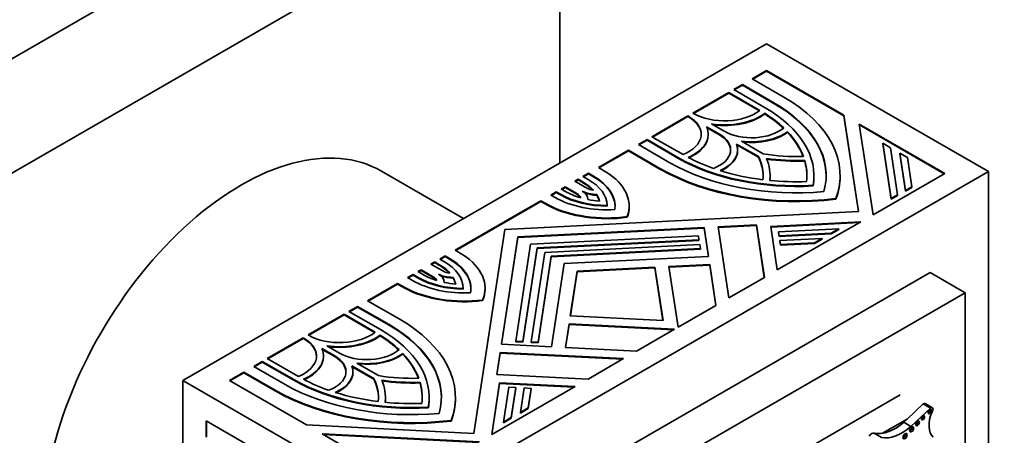
# Model space of a CAD drawing. Units: millimetres. Extents: x 0 to 744, y 0 to 1164.
# Drawn here: x 648 to 708, y 216 to 241 of the extents above; entities that cross this region are included whole.
import ezdxf
from ezdxf import colors
from ezdxf.entities.mleader import LeaderData, LeaderLine
from ezdxf.math import Vec2, Vec3

# ---------------------------------------------------------------- set-up
doc = ezdxf.new("R2010")
doc.units = ezdxf.units.MM
doc.layers.add('DV7_Défaut', color=7, linetype='Continuous')
doc.layers.add('Défaut', color=7, linetype='Continuous')

# ---------------------------------------------------------------- blocks, each defined once
blk = doc.blocks.new('_DOT')
at = {"color": 0}
blk.add_line((0, 0), (-1, 0), dxfattribs=at)
at = {"color": 0, "const_width": 0.333}
blk.add_lwpolyline([(-0.1665, 0, 1), (0.1665, 0, 1)], format="xyb", close=True, dxfattribs=at)
blk = doc.blocks.new('SE6')
at = {"layer": 'DV7_Défaut', "color": 7, "linetype": 'Continuous', "lineweight": 35}
for p, q in [((636.231, 231.689), (675.121, 254.143)), ((642.241, 228.219), (681.132, 250.673)), ((681.132, 250.673), (681.132, 232.138)), ((658.292, 218.952), (693.648, 239.364)), ((693.648, 239.364), (707.083, 231.608)), ((693.648, 237.733), (692.778, 237.231)), ((692.813, 237.21), (693.648, 237.692)), ((693.648, 237.692), (693.648, 237.733)), ((698.326, 235.032), (693.648, 237.733)), ((693.648, 237.692), (698.326, 234.991)), ((692.178, 236.884), (691.653, 236.581)), ((691.689, 236.561), (692.178, 236.844)), ((692.178, 236.844), (692.178, 236.884)), ((694.085, 235.783), (692.178, 236.884)), ((692.178, 236.844), (694.085, 235.742)), ((692.778, 237.231), (694.685, 236.129)), ((691.353, 236.408), (689.18, 235.153)), ((689.215, 235.133), (691.353, 236.368)), ((691.353, 236.368), (691.353, 236.408)), ((693.237, 235.321), (691.353, 236.408)), ((691.353, 236.368), (693.207, 235.298)), ((691.653, 236.581), (693.56, 235.48)), ((688.88, 234.98), (686.706, 233.725)), ((686.742, 233.705), (688.88, 234.939)), ((688.88, 234.939), (688.88, 234.98)), ((688.913, 234.961), (688.88, 234.98)), ((688.88, 234.939), (688.913, 234.92)), ((689.18, 235.153), (689.213, 235.134)), ((693.535, 235.102), (693.535, 235.142)), ((698.326, 234.991), (698.326, 235.032)), ((699.211, 229.189), (698.326, 235.032)), ((698.326, 234.991), (699.205, 229.188)), ((690.787, 233.879), (690.015, 234.325)), ((690.315, 234.498), (691.087, 234.052)), ((704.441, 231.501), (699.258, 234.494)), ((699.258, 234.494), (700.092, 228.991)), ((699.265, 234.449), (704.406, 231.481)), ((686.706, 233.725), (688.589, 232.638)), ((690.038, 234.271), (690.787, 233.838)), ((690.114, 233.838), (690.114, 233.879)), ((694.914, 233.989), (694.914, 234.03)), ((686.407, 233.552), (685.882, 233.249)), ((685.882, 233.249), (687.789, 232.148)), ((685.917, 233.229), (686.407, 233.511)), ((686.407, 233.511), (686.407, 233.552)), ((688.314, 232.451), (686.407, 233.552)), ((686.407, 233.511), (688.314, 232.41)), ((693.148, 232.516), (691.826, 233.28)), ((691.845, 233.228), (693.148, 232.475)), ((692.126, 233.453), (693.448, 232.689)), ((700.678, 233.287), (700.678, 233.328)), ((701.187, 229.969), (700.678, 233.328)), ((700.678, 233.328), (701.145, 233.058)), ((700.678, 233.287), (701.187, 229.928)), ((685.282, 232.903), (683.462, 231.852)), ((683.497, 231.832), (685.282, 232.862)), ((685.282, 232.862), (685.282, 232.903)), ((687.189, 231.802), (685.282, 232.903)), ((685.282, 232.862), (687.189, 231.761)), ((691.894, 232.886), (691.894, 232.927)), ((693.148, 232.475), (693.148, 232.516)), ((701.145, 233.058), (701.579, 230.195)), ((701.705, 232.694), (701.705, 232.735)), ((702.048, 230.466), (701.705, 232.735)), ((701.705, 232.735), (702.171, 232.466)), ((701.705, 232.694), (702.048, 230.425)), ((695.954, 232.248), (695.954, 232.289)), ((702.171, 232.466), (702.44, 230.692)), ((675.292, 228.767), (670.328, 231.633)), ((671.727, 211.195), (707.083, 231.608)), ((682.862, 231.506), (682.529, 231.314)), ((682.564, 231.293), (682.862, 231.465)), ((682.862, 231.465), (682.862, 231.506)), ((683.168, 231.329), (682.862, 231.506)), ((682.862, 231.465), (683.168, 231.289)), ((683.462, 231.852), (683.939, 231.577)), ((693.86, 231.328), (693.86, 231.369)), ((696.51, 231.328), (696.51, 231.369)), ((698.1, 231.328), (698.1, 231.369)), ((700.092, 228.991), (704.441, 231.501)), ((707.083, 231.608), (707.083, 190.783)), ((682.229, 231.141), (682.039, 231.031)), ((682.039, 231.031), (682.771, 230.608)), ((682.075, 231.011), (682.229, 231.1)), ((682.229, 231.1), (682.229, 231.141)), ((682.535, 230.964), (682.229, 231.141)), ((682.229, 231.1), (682.535, 230.923)), ((682.529, 231.314), (682.835, 231.137)), ((696.458, 230.738), (696.458, 230.778)), ((680.912, 230.38), (680.581, 230.189)), ((680.581, 230.189), (680.837, 230.042)), ((680.617, 230.169), (680.912, 230.339)), ((680.912, 230.339), (680.912, 230.38)), ((681.168, 230.233), (680.912, 230.38)), ((680.912, 230.339), (681.168, 230.192)), ((681.44, 230.685), (681.212, 230.553)), ((681.212, 230.553), (681.468, 230.406)), ((681.247, 230.533), (681.44, 230.644)), ((681.44, 230.644), (681.44, 230.685)), ((682.158, 230.271), (681.44, 230.685)), ((681.44, 230.644), (682.158, 230.23)), ((683.358, 230.179), (683.358, 230.22)), ((701.579, 230.195), (701.187, 229.969)), ((701.187, 229.928), (701.579, 230.154)), ((701.579, 230.154), (701.579, 230.195)), ((702.44, 230.692), (702.048, 230.466)), ((702.048, 230.425), (702.44, 230.651)), ((702.048, 230.425), (702.048, 230.466)), ((702.44, 230.651), (702.44, 230.692)), ((679.982, 229.843), (674.784, 226.842)), ((674.819, 226.821), (679.982, 229.802)), ((679.982, 229.802), (679.982, 229.843)), ((680.459, 229.567), (679.982, 229.843)), ((679.982, 229.802), (680.459, 229.527)), ((680.459, 229.527), (680.459, 229.567)), ((683.999, 229.52), (683.999, 229.56)), ((697.847, 229.935), (697.847, 229.976)), ((701.187, 229.928), (701.187, 229.969)), ((677.791, 228.107), (699.211, 229.189)), ((685.324, 229.473), (685.324, 229.514)), ((685.209, 228.838), (685.209, 228.879)), ((693.027, 228.385), (690.709, 228.268)), ((690.716, 228.227), (693.027, 228.344)), ((693.027, 228.344), (693.027, 228.385)), ((693.511, 225.191), (693.027, 228.385)), ((693.027, 228.344), (693.505, 225.188)), ((699.35, 228.562), (693.893, 228.286)), ((693.899, 228.246), (699.272, 228.517)), ((694.293, 225.643), (699.35, 228.562)), ((675.917, 215.74), (677.791, 228.107)), ((689.865, 228.225), (678.574, 227.655)), ((678.574, 227.614), (689.865, 228.184)), ((689.865, 228.184), (689.865, 228.225)), ((690.131, 226.47), (689.865, 228.225)), ((689.865, 228.184), (690.125, 226.47)), ((690.709, 228.268), (691.364, 223.951)), ((693.893, 228.286), (694.293, 225.643)), ((694.368, 227.961), (698.03, 228.146)), ((694.368, 227.92), (694.368, 227.961)), ((694.405, 227.717), (694.368, 227.961)), ((694.368, 227.92), (694.405, 227.676)), ((697.563, 227.877), (694.405, 227.717)), ((694.405, 227.676), (697.563, 227.836)), ((698.03, 228.146), (697.563, 227.877)), ((697.563, 227.836), (698.03, 228.105)), ((697.563, 227.836), (697.563, 227.877)), ((698.03, 228.105), (698.03, 228.146)), ((678.574, 227.655), (677.586, 221.136)), ((677.592, 221.136), (678.574, 227.614)), ((678.468, 221.337), (679.356, 227.203)), ((678.574, 227.614), (678.574, 227.655)), ((679.356, 227.203), (689.516, 227.716)), ((689.553, 227.472), (679.748, 226.977)), ((679.748, 226.936), (689.553, 227.431)), ((680.216, 226.707), (689.597, 227.181)), ((689.516, 227.716), (689.553, 227.472)), ((689.553, 227.431), (689.553, 227.472)), ((689.597, 227.181), (689.634, 226.937)), ((694.405, 227.676), (694.405, 227.717)), ((694.449, 227.426), (697.005, 227.555)), ((694.449, 227.385), (694.449, 227.426)), ((694.486, 227.182), (694.449, 227.426)), ((694.449, 227.385), (694.486, 227.141)), ((696.539, 227.285), (694.486, 227.182)), ((694.486, 227.141), (696.539, 227.245)), ((694.486, 227.141), (694.486, 227.182)), ((697.005, 227.555), (696.539, 227.285)), ((696.539, 227.245), (697.005, 227.514)), ((696.539, 227.245), (696.539, 227.285)), ((697.005, 227.514), (697.005, 227.555)), ((674.784, 226.842), (675.261, 226.566)), ((679.748, 226.977), (678.89, 221.316)), ((678.89, 221.275), (679.748, 226.936)), ((679.395, 221.29), (680.216, 226.707)), ((679.748, 226.936), (679.748, 226.977)), ((689.634, 226.937), (680.607, 226.481)), ((680.607, 226.44), (689.634, 226.896)), ((689.634, 226.896), (689.634, 226.937)), ((673.554, 226.132), (673.325, 226)), ((673.325, 226), (674.043, 225.585)), ((673.361, 225.979), (673.554, 226.091)), ((673.554, 226.091), (673.554, 226.132)), ((673.809, 225.984), (673.554, 226.132)), ((673.554, 226.091), (673.809, 225.943)), ((674.184, 226.496), (673.853, 226.305)), ((673.853, 226.305), (674.109, 226.157)), ((673.889, 226.284), (674.184, 226.455)), ((674.184, 226.455), (674.184, 226.496)), ((674.44, 226.348), (674.184, 226.496)), ((674.184, 226.455), (674.44, 226.307)), ((680.607, 226.481), (679.818, 221.269)), ((679.818, 221.228), (680.607, 226.44)), ((680.607, 226.44), (680.607, 226.481)), ((680.625, 220.982), (681.39, 226.029)), ((681.39, 226.029), (690.131, 226.47)), ((690.205, 225.983), (687.728, 225.857)), ((690.205, 225.942), (690.205, 225.983)), ((690.581, 223.499), (690.205, 225.983)), ((672.237, 225.371), (671.903, 225.179)), ((672.237, 225.33), (672.237, 225.371)), ((672.542, 225.195), (672.237, 225.371)), ((672.726, 225.654), (672.536, 225.544)), ((672.536, 225.544), (672.842, 225.368)), ((672.572, 225.524), (672.726, 225.613)), ((672.726, 225.613), (672.726, 225.654)), ((673.458, 225.231), (672.726, 225.654)), ((672.726, 225.613), (673.458, 225.19)), ((703.547, 225.484), (675.263, 209.154)), ((682.173, 225.577), (681.761, 222.858)), ((681.767, 222.857), (682.173, 225.536)), ((686.883, 225.815), (682.173, 225.577)), ((682.173, 225.536), (686.883, 225.774)), ((682.173, 225.536), (682.173, 225.577)), ((686.883, 225.774), (686.883, 225.815)), ((687.374, 222.574), (686.883, 225.815)), ((686.883, 225.774), (687.368, 222.574)), ((687.728, 225.857), (688.286, 222.174)), ((687.734, 225.817), (690.205, 225.942)), ((690.205, 225.942), (690.575, 223.496)), ((703.547, 225.484), (705.669, 224.259)), ((671.304, 224.833), (669.483, 223.782)), ((669.519, 223.761), (671.304, 224.792)), ((671.304, 224.792), (671.304, 224.833)), ((671.781, 224.557), (671.304, 224.833)), ((671.304, 224.792), (671.781, 224.516)), ((671.903, 225.179), (672.209, 225.002)), ((671.939, 225.158), (672.237, 225.33)), ((672.237, 225.33), (672.542, 225.154)), ((674.658, 225.157), (674.658, 225.197)), ((691.364, 223.951), (693.511, 225.191)), ((671.781, 224.516), (671.781, 224.557)), ((675.273, 224.482), (675.273, 224.523)), ((676.598, 224.494), (676.598, 224.534)), ((705.669, 224.259), (677.384, 207.929)), ((705.669, 202.938), (705.669, 224.259)), ((669.483, 223.782), (671.391, 222.681)), ((676.453, 223.783), (676.453, 223.824)), ((668.884, 223.436), (668.359, 223.133)), ((668.359, 223.133), (670.266, 222.031)), ((668.394, 223.112), (668.884, 223.395)), ((668.884, 223.395), (668.884, 223.436)), ((670.791, 222.334), (668.884, 223.436)), ((668.884, 223.395), (670.791, 222.294)), ((688.286, 222.174), (690.581, 223.499)), ((668.059, 222.959), (665.886, 221.705)), ((665.921, 221.684), (668.059, 222.919)), ((668.059, 222.919), (668.059, 222.959)), ((669.942, 221.872), (668.059, 222.959)), ((668.059, 222.919), (669.912, 221.849)), ((681.761, 222.858), (687.374, 222.574)), ((681.687, 222.37), (681.47, 220.94)), ((681.476, 220.939), (681.687, 222.329)), ((681.687, 222.329), (681.687, 222.37)), ((688.066, 222.048), (681.687, 222.37)), ((681.687, 222.329), (688.001, 222.01)), ((685.771, 220.723), (688.066, 222.048)), ((665.586, 221.531), (663.412, 220.276)), ((663.448, 220.256), (665.586, 221.491)), ((665.586, 221.491), (665.586, 221.531)), ((665.619, 221.512), (665.586, 221.531)), ((665.586, 221.491), (665.619, 221.471)), ((665.886, 221.705), (665.919, 221.685)), ((670.241, 221.653), (670.241, 221.693)), ((678.468, 221.296), (678.468, 221.337)), ((678.89, 221.316), (678.468, 221.337)), ((678.468, 221.296), (678.89, 221.275)), ((678.89, 221.275), (678.89, 221.316)), ((679.395, 221.25), (679.395, 221.29)), ((679.818, 221.269), (679.395, 221.29)), ((679.395, 221.25), (679.818, 221.228)), ((679.818, 221.228), (679.818, 221.269)), ((667.493, 220.43), (666.721, 220.876)), ((666.744, 220.822), (667.493, 220.389)), ((667.021, 221.049), (667.793, 220.603)), ((677.512, 220.648), (677.309, 219.31)), ((677.315, 219.31), (677.512, 220.607)), ((677.512, 220.607), (677.512, 220.648)), ((684.989, 220.271), (677.512, 220.648)), ((677.512, 220.607), (684.924, 220.233)), ((677.586, 221.136), (680.625, 220.982)), ((681.47, 220.94), (685.771, 220.723)), ((663.112, 220.103), (662.588, 219.8)), ((662.623, 219.78), (663.112, 220.063)), ((663.112, 220.063), (663.112, 220.103)), ((665.02, 219.002), (663.112, 220.103)), ((663.112, 220.063), (665.02, 218.961)), ((663.412, 220.276), (665.295, 219.189)), ((666.819, 220.389), (666.819, 220.43)), ((668.831, 220.004), (670.154, 219.24)), ((671.62, 220.54), (671.62, 220.581)), ((682.842, 219.031), (684.989, 220.271)), ((661.988, 219.454), (661.118, 218.952)), ((661.153, 218.931), (661.988, 219.413)), ((661.988, 219.413), (661.988, 219.454)), ((663.895, 218.353), (661.988, 219.454)), ((661.988, 219.413), (663.895, 218.312)), ((662.588, 219.8), (664.495, 218.699)), ((669.854, 219.067), (668.532, 219.831)), ((668.55, 219.779), (669.854, 219.027)), ((668.6, 219.437), (668.6, 219.478)), ((658.292, 178.127), (658.292, 218.952)), ((658.292, 218.952), (671.727, 211.195)), ((661.118, 218.952), (665.796, 216.251)), ((669.854, 219.027), (669.854, 219.067)), ((672.659, 218.799), (672.659, 218.84)), ((677.48, 218.81), (677.003, 215.66)), ((677.309, 219.31), (682.842, 219.031)), ((677.48, 218.77), (677.48, 218.81)), ((682.059, 218.579), (677.48, 218.81)), ((677.003, 215.66), (682.059, 218.579)), ((677.009, 215.664), (677.48, 218.77)), ((677.48, 218.77), (681.994, 218.542)), ((677.723, 216.422), (678.043, 218.536)), ((678.043, 218.536), (678.466, 218.515)), ((678.466, 218.515), (678.189, 216.691)), ((678.189, 216.65), (678.466, 218.474)), ((678.466, 218.474), (678.466, 218.515)), ((678.747, 217.013), (678.971, 218.489)), ((678.971, 218.489), (679.393, 218.468)), ((679.393, 218.468), (679.214, 217.283)), ((679.214, 217.242), (679.393, 218.427)), ((679.393, 218.427), (679.393, 218.468)), ((670.566, 217.88), (670.566, 217.92)), ((673.216, 217.88), (673.216, 217.92)), ((674.806, 217.88), (674.806, 217.92)), ((701.744, 218.074), (681.309, 206.276)), ((673.164, 217.289), (673.164, 217.329)), ((679.214, 217.283), (678.747, 217.013)), ((678.747, 216.972), (679.214, 217.242)), ((679.214, 217.242), (679.214, 217.283)), ((703.131, 217.523), (702.151, 216.602)), ((703.571, 217.269), (702.388, 216.157)), ((703.571, 217.269), (703.131, 217.523)), ((703.684, 217.291), (703.244, 217.546)), ((664.383, 213.804), (659.705, 216.505)), ((659.705, 216.505), (659.705, 215.5)), ((659.741, 215.521), (659.741, 216.484)), ((674.553, 216.486), (674.553, 216.527)), ((678.189, 216.691), (677.723, 216.422)), ((677.723, 216.381), (678.189, 216.65)), ((677.723, 216.381), (677.723, 216.422)), ((678.189, 216.65), (678.189, 216.691)), ((678.747, 216.972), (678.747, 217.013)), ((702.151, 216.602), (700.663, 215.743)), ((702.151, 216.602), (701.947, 216.411)), ((665.796, 216.251), (675.917, 215.74)), ((702.388, 216.157), (701.947, 216.411)), ((666.729, 215.713), (671.911, 212.72)), ((676.26, 215.231), (666.729, 215.713)), ((666.806, 215.668), (676.195, 215.194)), ((700.605, 215.488), (700.165, 215.742))]:
    blk.add_line(p, q, dxfattribs=at)
at = {"layer": 'DV7_Défaut', "color": 7, "linetype": 'Continuous', "lineweight": 18}
for p, q in [((694.085, 235.742), (694.085, 235.783)), ((688.913, 234.92), (688.913, 234.961)), ((690.787, 233.838), (690.787, 233.879)), ((688.314, 232.41), (688.314, 232.451)), ((683.168, 231.289), (683.168, 231.329)), ((687.189, 231.761), (687.189, 231.802)), ((682.535, 230.923), (682.535, 230.964)), ((681.168, 230.192), (681.168, 230.233)), ((682.158, 230.23), (682.158, 230.271)), ((673.809, 225.943), (673.809, 225.984)), ((674.44, 226.307), (674.44, 226.348)), ((672.542, 225.154), (672.542, 225.195)), ((673.458, 225.19), (673.458, 225.231)), ((670.791, 222.294), (670.791, 222.334)), ((665.619, 221.471), (665.619, 221.512)), ((667.493, 220.389), (667.493, 220.43)), ((665.02, 218.961), (665.02, 219.002)), ((663.895, 218.312), (663.895, 218.353))]:
    blk.add_line(p, q, dxfattribs=at)
at = {"layer": 'DV7_Défaut', "color": 7, "linetype": 'Continuous', "lineweight": 35}
for centre, major_axis, start_param, end_param in [((686.44, 231.369), (-11.66, 0), 2.933126, 3.926991), ((686.44, 231.369), (-10.812, 0), 2.985069, 3.926991), ((686.44, 231.328), (-10.812, 0), 3.141593, 3.926991), ((687.04, 233.879), (-2.65, 0), 2.195504, 3.926991), ((687.04, 233.838), (-2.65, 0), 3.141593, 3.926991), ((691.087, 236.216), (-2.65, 0), 0.785398, 2.516885), ((691.087, 236.216), (3.074, 0), 4.458449, 5.633492), ((691.087, 236.175), (-3.074, 0), 1.348125, 2.4919), ((686.44, 231.369), (9.646, 0), 0.546276, 0.744361), ((686.44, 231.328), (9.646, 0), 0.546276, 0.744361), ((686.44, 231.369), (-10.07, 0), 3.039783, 3.926991), ((661.828, 216.911), (8.5, 14.722), 0, 3.141593), ((687.04, 233.879), (-3.074, 0), 2.220489, 3.395533), ((687.04, 233.838), (-3.074, 0), 2.237706, 3.141593), ((689.138, 232.927), (-2.332, 0), 2.154339, 3.926991), ((689.138, 232.886), (-2.332, 0), 3.141593, 3.926991), ((692.736, 235.004), (-2.332, 0), 0.785398, 2.558049), ((692.736, 235.004), (2.756, 0), 4.489061, 5.623807), ((692.736, 234.963), (-2.756, 0), 1.380642, 2.482215), ((686.44, 231.369), (9.646, 0), 0.210149, 0.49801), ((686.44, 231.328), (9.646, 0), 0.217551, 0.49801), ((689.138, 232.927), (-2.756, 0), 2.230174, 3.364921), ((689.138, 232.886), (-2.756, 0), 2.254733, 3.141596), ((686.44, 231.369), (-6.996, 0), 3.078746, 3.429511), ((695.434, 236.562), (-6.996, 0), 1.282878, 1.633643), ((695.434, 236.562), (-10.812, 0), 0.785398, 1.72732), ((695.434, 236.562), (10.07, 0), 3.926991, 4.814199), ((695.434, 236.521), (-10.07, 0), 0.785398, 1.672606), ((695.434, 236.562), (-9.646, 0), 0.826436, 1.02452), ((686.44, 231.328), (-6.996, 0), 3.141593, 3.429511), ((695.434, 236.562), (7.42, 0), 4.46809, 4.782422), ((686.44, 231.369), (-7.42, 0), 3.071559, 3.385891), ((695.434, 236.521), (-7.42, 0), 1.326498, 1.64083), ((686.44, 231.369), (-9.646, 0), 3.076136, 3.307455), ((686.44, 231.328), (-9.646, 0), 3.141594, 3.307455), ((680.024, 229.514), (-4.446, 0), 3.060095, 3.926991), ((680.024, 229.514), (-5.3, 0), 2.932487, 3.881258), ((695.434, 236.562), (11.66, 0), 3.926991, 4.920856), ((695.434, 236.521), (-11.66, 0), 0.785398, 1.779263), ((695.434, 236.562), (-9.646, 0), 1.072786, 1.360647), ((686.44, 231.328), (-7.42, 0), 3.07961, 3.141547), ((686.44, 231.328), (-10.07, 0), 3.039783, 3.141593), ((686.44, 231.328), (-11.66, 0), 2.933126, 3.141593), ((680.024, 229.514), (3.551, 0), 0.491027, 0.785398), ((680.024, 229.473), (3.551, 0), 0.518175, 0.785398), ((680.024, 229.514), (3.975, 0), 0.020138, 0.785398), ((680.024, 229.473), (-4.446, 0), 3.141593, 3.926991), ((695.434, 236.562), (-9.646, 0), 1.404934, 1.636253), ((683.978, 231.855), (3.975, 0), 3.926991, 4.71744), ((683.978, 231.815), (-3.975, 0), 0.785398, 1.575847), ((683.978, 231.855), (-3.551, 0), 0.785398, 1.106839), ((681.558, 229.925), (0.848, 0), 0.200297, 0.785398), ((681.558, 229.884), (0.848, 0), 0.299097, 0.785398), ((683.371, 230.954), (-1.272, 0), 0.800157, 1.560641), ((681.558, 229.925), (-1.272, 0), 3.129083, 3.89622), ((683.371, 230.914), (-1.272, 0), 0.955271, 1.560641), ((683.371, 230.954), (-0.848, 0), 0.785398, 1.31405), ((680.024, 229.514), (3.551, 0), 0.150313, 0.351514), ((680.024, 229.473), (3.551, 0), 0.170911, 0.351514), ((683.978, 231.855), (5.3, 0), 3.986201, 4.946684), ((683.978, 231.855), (-4.443, 0), 0.785398, 1.678503), ((683.978, 231.855), (-3.551, 0), 1.241538, 1.445673), ((683.978, 231.815), (-5.3, 0), 0.844608, 1.805091), ((680.024, 229.473), (-5.3, 0), 2.932487, 3.141593), ((671.298, 224.534), (-5.3, 0), 2.907298, 3.867781), ((671.298, 224.534), (3.551, 0), 0.463958, 0.785398), ((671.298, 224.534), (-3.975, 0), 3.136542, 3.926991), ((671.298, 224.534), (-4.443, 0), 3.033886, 3.926991), ((671.298, 224.494), (-4.443, 0), 3.141593, 3.926991), ((675.353, 226.817), (-3.551, 0), 0.785398, 1.07977), ((674.643, 225.932), (1.272, 0), 3.957762, 4.724898), ((672.859, 224.885), (1.272, 0), 0.010156, 0.770639), ((671.298, 224.494), (3.551, 0), 0.489379, 0.785398), ((674.643, 225.932), (-0.848, 0), 0.785398, 1.370499), ((675.353, 226.817), (-4.446, 0), 0.785398, 1.652294), ((675.353, 226.817), (-3.975, 0), 0.785398, 1.550659), ((675.353, 226.777), (-3.975, 0), 0.785398, 1.550659), ((672.859, 224.885), (0.848, 0), 0.256747, 0.785398), ((672.859, 224.844), (0.848, 0), 0.36265, 0.785398), ((674.643, 225.891), (-1.272, 0), 0.973222, 1.583306), ((675.353, 226.817), (-3.551, 0), 1.219283, 1.420484), ((671.298, 224.534), (3.551, 0), 0.125124, 0.329259), ((671.298, 224.494), (3.551, 0), 0.145648, 0.329259), ((675.353, 226.817), (5.3, 0), 3.972724, 4.921495), ((675.353, 226.777), (-5.3, 0), 0.831131, 1.779902), ((671.298, 224.494), (-5.3, 0), 2.907298, 3.141593), ((663.146, 217.92), (-11.66, 0), 2.933126, 3.926991), ((667.793, 222.767), (-2.65, 0), 0.785398, 2.516885), ((663.146, 217.92), (-10.07, 0), 3.039783, 3.926991), ((663.146, 217.92), (-10.812, 0), 2.985069, 3.926991), ((663.146, 217.88), (-10.812, 0), 3.141593, 3.926991), ((663.745, 220.43), (-2.65, 0), 2.195504, 3.926991), ((663.745, 220.389), (-2.65, 0), 3.141593, 3.926991), ((667.793, 222.767), (3.074, 0), 4.458449, 5.633492), ((667.793, 222.726), (-3.074, 0), 1.348125, 2.4919), ((663.146, 217.92), (9.646, 0), 0.546276, 0.744361), ((663.146, 217.88), (9.646, 0), 0.546276, 0.744361), ((663.745, 220.43), (-3.074, 0), 2.220489, 3.395533), ((669.442, 221.555), (-2.332, 0), 0.785398, 2.558049), ((663.745, 220.389), (-3.074, 0), 2.252417, 3.141593), ((665.844, 219.478), (-2.332, 0), 2.154339, 3.926991), ((665.844, 219.437), (-2.332, 0), 3.141593, 3.926991), ((669.442, 221.555), (2.756, 0), 4.489061, 5.623807), ((669.442, 221.515), (-2.756, 0), 1.380642, 2.482215), ((663.146, 217.92), (9.646, 0), 0.210149, 0.49801), ((663.146, 217.88), (9.646, 0), 0.217551, 0.49801), ((665.844, 219.478), (-2.756, 0), 2.230174, 3.364921), ((665.844, 219.437), (-2.756, 0), 2.254733, 3.141593), ((672.14, 223.113), (10.07, 0), 3.926991, 4.814199), ((672.14, 223.072), (-10.07, 0), 0.785398, 1.672606), ((672.14, 223.113), (-9.646, 0), 0.826436, 1.02452), ((663.146, 217.92), (-6.996, 0), 3.078746, 3.429511), ((663.146, 217.88), (-6.996, 0), 3.141593, 3.429511), ((672.14, 223.113), (-6.996, 0), 1.282878, 1.633643), ((672.14, 223.113), (7.42, 0), 4.46809, 4.782422), ((663.146, 217.92), (-7.42, 0), 3.071559, 3.385891), ((672.14, 223.072), (-7.42, 0), 1.326498, 1.64083), ((663.146, 217.92), (-9.646, 0), 3.076136, 3.307455), ((672.14, 223.113), (11.66, 0), 3.926991, 4.920856), ((672.14, 223.072), (-11.66, 0), 0.785398, 1.779263), ((672.14, 223.113), (-10.812, 0), 0.785398, 1.72732), ((672.14, 223.113), (-9.646, 0), 1.072786, 1.360647), ((663.146, 217.88), (-9.646, 0), 3.141563, 3.307455), ((672.14, 223.113), (-9.646, 0), 1.404934, 1.636253), ((663.146, 217.88), (-7.42, 0), 3.07961, 3.141562), ((663.146, 217.88), (-10.07, 0), 3.039783, 3.141593), ((663.146, 217.88), (-11.66, 0), 2.933126, 3.141593), ((703.15, 217.384), (-0.093, -0.162), 3.141593, 4.073868), ((704.68, 216.896), (-0.848, -1.469), 4.938943, 6.151833), ((703.443, 217.103), (-0.07, -0.12), 0.594325, 2.547267), ((703.591, 217.129), (-0.093, -0.162), 1.363828, 4.073868), ((702.707, 216.39), (-0.079, -0.137), 0.515084, 2.626508), ((703.046, 216.723), (-0.067, -0.115), 0.624766, 2.516827), ((701.853, 218.379), (-1.595, -2.763), 0.199303, 1.024774), ((701.413, 218.633), (-1.595, -2.763), 0.446804, 1.024774), ((702.35, 216.029), (-0.087, -0.151), 0.464198, 2.677394), ((700.007, 215.454), (0.164, 0.285), 0.036029, 1.46811), ((701.413, 218.633), (-1.595, -2.763), 0.199303, 0.446804), ((701.949, 215.611), (-0.091, -0.158), 0.440394, 2.701199)]:
    blk.add_ellipse(centre, major_axis=major_axis, ratio=0.57735, start_param=start_param, end_param=end_param, dxfattribs=at)
for centre, major_axis in [((703.521, 217.058), (-0.07, -0.12)), ((702.785, 216.345), (-0.079, -0.137)), ((703.123, 216.679), (-0.067, -0.115)), ((702.428, 215.984), (-0.087, -0.151)), ((702.027, 215.566), (-0.091, -0.158))]:
    blk.add_ellipse(centre, major_axis=major_axis, ratio=0.57735, dxfattribs=at)

msp = doc.modelspace()

# ---------------------------------------------------------------- block references
at = {"layer": 'Défaut'}
msp.add_blockref('SE6', (0, 0), dxfattribs=at)

# ---------------------------------------------------------------- leaders
at = {"layer": 'Défaut', "color": 7, "linetype": 'Continuous', "lineweight": 18}
ml = msp.add_multileader_mtext('Standard', dxfattribs=at)
ml.set_content('{\\pxsm0.9;\\fSolid Edge ISO|b1||i0||c0|p34;\\W1.;25/06/2021\\P}', color=256)
ml.set_leader_properties()
ml.set_arrow_properties(name='DOT')
ml.build(insert=Vec2(0, 0))
ml.multileader.update_dxf_attribs({"leader_type": 0, "dogleg_length": 0, "arrow_head_size": 12})
ctx = ml.context
ctx.base_point, ctx.char_height, ctx.arrow_head_size, ctx.landing_gap_size = Vec3(656.602, 1156.973), 12, 12, 4.2
notes = []
notes.append((ctx, [(0, (0, 0, 0), (0, 0), (1, 0), 1, [])]))
ctx.mtext.insert = Vec3(658.602, 1163.093)
for ctx, leaders in notes:
    for number, flags, end, landing, length, lines in leaders:
        leader = LeaderData()
        leader.index, (leader.has_last_leader_line, leader.has_dogleg_vector, leader.attachment_direction) = number, flags
        leader.last_leader_point, leader.dogleg_vector, leader.dogleg_length = Vec3(end), Vec3(landing), length
        for number, points, colour, breaks in lines:
            line = LeaderLine()
            line.index, line.vertices, line.color, line.breaks = number, Vec3.list(points), colors.encode_raw_color(colour), breaks
            leader.lines.append(line)
        ctx.leaders.append(leader)

doc.saveas('drawing.dxf')
